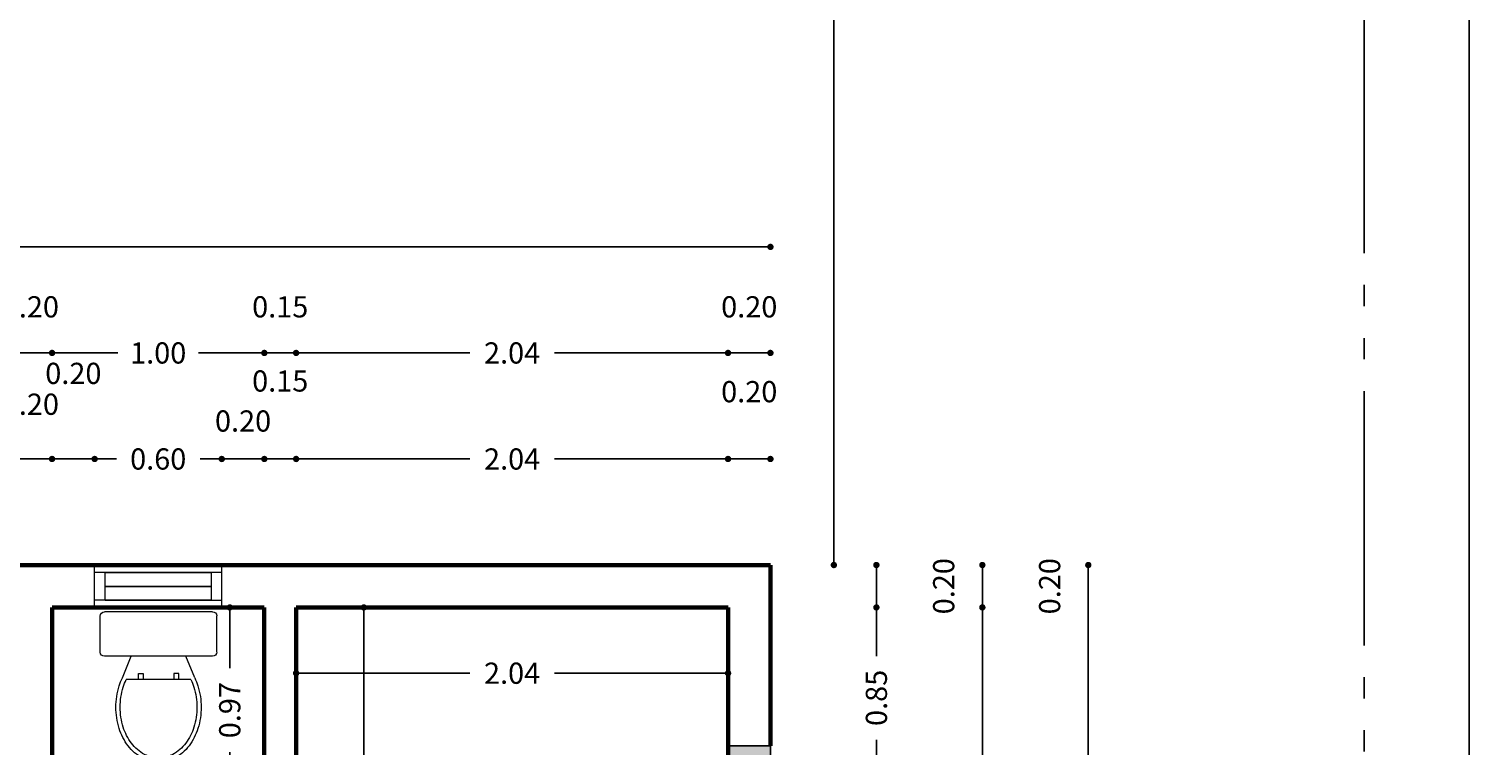
# Model space of a CAD drawing. Extents: x 164 to 342, y -133 to -10.
# Drawn here: x 191 to 198, y -64 to -61 of the extents above; entities that cross this region are included whole.
import ezdxf

# ---------------------------------------------------------------- set-up
doc = ezdxf.new("R2010")
doc.units = 0
doc.header["$MEASUREMENT"] = 0
doc.header["$PDMODE"] = 3
doc.linetypes.add('ACAD_ISO05W100', pattern=[33, 24, -3, 0, -3, 0, -3])
doc.layers.get('0').update_dxf_attribs({"linetype": 'CONTINUOUS'})
doc.layers.get('DEFPOINTS').update_dxf_attribs({"linetype": 'CONTINUOUS'})
for name, color, linetype, lineweight in [('00 MUEBLE', 2, 'CONTINUOUS', 15), ('02 VENTANAS', 61, 'CONTINUOUS', 20), ('MURO', 1, 'CONTINUOUS', 15), ('MUROS', 1, 'CONTINUOUS', 60), ('SANITARIO', 6, 'CONTINUOUS', 9)]:
    doc.layers.add(name, color=color, linetype=linetype, lineweight=lineweight)
for name, color, linetype in [('Columnas', 5, 'CONTINUOUS'), ('DIM', 8, 'CONTINUOUS'), ('LINEA-TIERRA', 5, 'CONTINUOUS'), ('VENTANA', 3, 'CONTINUOUS'), ('VENTANA DE ESCALARA', 1, 'CONTINUOUS')]:
    doc.layers.add(name, color=color, linetype=linetype)
doc.styles.add('RS80', font='romans.shx', dxfattribs={"height": 0.1, "bigfont": 'special'})
doc.dimstyles.get("Standard").update_dxf_attribs({"dimtxt": 0.18, "dimasz": 0.18, "dimexe": 0.18, "dimexo": 0.0625, "dimgap": 0.09, "dimtad": 0, "dimtih": 1, "dimtoh": 1, "dimdec": 4, "dimzin": 0, "dimdsep": 46, "dimtxsty": 'Standard', "dimcen": 0.09, "dimadec": 0, "dimazin": 0, "dimtfac": 1, "dimtdec": 4, "dimtofl": 0, "dimtmove": 0, "dimatfit": 3, "dimfxl": 1, "dimtolj": 1, "dimtzin": 0, "dimarcsym": 0})

# ---------------------------------------------------------------- blocks, each defined once
blk = doc.blocks.new('INO')
at = {"layer": 'SANITARIO', "ltscale": 3}
for p, q in [((1700.9138, 626.429), (1700.9139, 626.599)), ((1700.9339, 626.6189), (1701.4439, 626.6187)), ((1701.4638, 626.4287), (1701.4639, 626.5987)), ((1700.9338, 626.4089), (1701.4438, 626.4087)), ((1701.0182, 626.3077), (1701.0592, 626.4089)), ((1701.3592, 626.3076), (1701.3184, 626.4087)), ((1701.0937, 626.3275), (1701.1167, 626.3275)), ((1701.0937, 626.2989), (1701.0937, 626.3275)), ((1701.1167, 626.3275), (1701.1167, 626.2989)), ((1701.2838, 626.3274), (1701.2608, 626.3275)), ((1701.2608, 626.3275), (1701.2608, 626.2988)), ((1701.2838, 626.2988), (1701.2838, 626.3274)), ((1701.0362, 626.2989), (1701.3413, 626.2987))]:
    blk.add_line(p, q, dxfattribs=at)
for centre, radius, start, end in [((1700.9339, 626.5989), 0.02, 89.96988, 179.96988), ((1701.4439, 626.5987), 0.02, 359.96988, 89.96988), ((1700.9338, 626.4289), 0.02, 179.96988, 269.96988), ((1701.4438, 626.4287), 0.02, 269.96988, 359.96988), ((1701.3245, 626.1687), 0.3369, 162.6087, 179.96988), ((1701.2578, 626.1896), 0.2671, 153.75391, 162.6087), ((1701.3245, 626.1687), 0.3169, 162.6087, 179.96988), ((1701.2578, 626.1896), 0.2471, 153.75391, 162.6087), ((1701.1195, 626.1897), 0.2471, 17.33106, 26.18584), ((1701.0529, 626.1689), 0.3169, 359.96988, 17.33106), ((1701.1195, 626.1897), 0.2671, 17.33106, 26.18584), ((1701.0529, 626.1689), 0.3369, 359.96988, 17.33106), ((1701.3245, 626.1687), 0.3369, 179.96988, 197.33106), ((1701.3245, 626.1687), 0.3169, 179.96988, 197.33106), ((1701.0529, 626.1689), 0.3169, 342.6087, 359.96988), ((1701.0529, 626.1689), 0.3369, 342.6087, 359.96988), ((1701.2578, 626.1479), 0.2671, 197.33106, 217.01439), ((1701.2578, 626.1479), 0.2471, 197.33106, 217.01439), ((1701.1195, 626.148), 0.2471, 322.92537, 342.6087), ((1701.1195, 626.148), 0.2671, 322.92537, 342.6087), ((1701.2155, 626.116), 0.2141, 217.01439, 241.21223), ((1701.2155, 626.116), 0.1941, 217.01439, 241.21223), ((1701.1618, 626.1161), 0.1941, 298.72752, 322.92537), ((1701.1618, 626.1161), 0.2141, 298.72752, 322.92537), ((1701.1886, 626.0671), 0.1583, 241.21223, 269.96988), ((1701.1886, 626.0671), 0.1383, 241.21223, 269.96988), ((1701.1886, 626.0671), 0.1383, 269.96988, 298.72752), ((1701.1886, 626.0671), 0.1583, 269.96988, 298.72752)]:
    blk.add_arc(centre, radius, start, end, dxfattribs=at)
blk = doc.blocks.new('_Dot')
at = {"color": 0, "linetype": 'ByBlock', "lineweight": -2}
blk.add_line((-0.5, 0), (-1, 0), dxfattribs=at)
at = {"color": 0, "linetype": 'ByBlock', "const_width": 0.5}
blk.add_lwpolyline([(-0.25, 0, 1), (0.25, 0, 1)], format="xyb", close=True, dxfattribs=at)
blk = doc.blocks.new('*D133')
at = {"layer": 'DEFPOINTS', "color": 0, "ltscale": 0.5, "transparency": 16777216}
for p in [(194.3497, -63.0795), (194.3497, -63.2795), (194.8497, -63.2795)]:
    blk.add_point(p, dxfattribs=at)
at = {"layer": 'DIM', "color": 8, "lineweight": -2, "ltscale": 0.5, "transparency": 16777216}
blk.add_line((194.8497, -63.1095), (194.8497, -63.2495), dxfattribs=at)
at = {"layer": 'DIM', "color": 8, "lineweight": -2, "ltscale": 0.5, "transparency": 16777216, "xscale": 0.03, "yscale": 0.03, "zscale": 0.03}
for p, rotation in [((194.8497, -63.0795), 90), ((194.8497, -63.2795), 270)]:
    blk.add_blockref('_Dot', p, dxfattribs=dict(at, rotation=rotation))
at = {"layer": 'DIM', "color": 3, "ltscale": 0.5, "transparency": 16777216, "insert": (195.1672, -63.1795), "char_height": 0.1, "attachment_point": 5, "rotation": 90, "style": 'RS80'}
blk.add_mtext('\\A1;0.20', dxfattribs=at)
blk = doc.blocks.new('DOT')
at = {"color": 0, "linetype": 'ByBlock'}
blk.add_line((-0.5, 0), (-1, 0), dxfattribs=at)
at = {"color": 0, "linetype": 'ByBlock', "const_width": 0.5}
blk.add_lwpolyline([(-0.25, 0, 1), (0.25, 0, 1)], format="xyb", close=True, dxfattribs=at)
blk = doc.blocks.new('*D134')
at = {"layer": 'DEFPOINTS', "color": 0, "ltscale": 0.5, "transparency": 16777216}
for p in [(190.7598, -63.0795), (179.5988, -63.2795), (190.9598, -63.2795)]:
    blk.add_point(p, dxfattribs=at)
at = {"layer": 'DIM', "color": 8, "lineweight": -2, "ltscale": 0.5, "transparency": 16777216}
blk.add_line((179.5988, -63.1095), (179.5988, -63.2495), dxfattribs=at)
at = {"layer": 'DIM', "color": 8, "lineweight": -2, "ltscale": 0.5, "transparency": 16777216, "xscale": 0.03, "yscale": 0.03, "zscale": 0.03}
for p, rotation in [((179.5988, -63.0795), 90), ((179.5988, -63.2795), 270)]:
    blk.add_blockref('_Dot', p, dxfattribs=dict(at, rotation=rotation))
at = {"layer": 'DIM', "color": 3, "ltscale": 0.5, "transparency": 16777216, "insert": (179.3813, -63.1795), "char_height": 0.1, "attachment_point": 5, "rotation": 90, "style": 'RS80'}
blk.add_mtext('\\A1;0.20', dxfattribs=at)
blk = doc.blocks.new('*D135')
at = {"layer": 'DEFPOINTS', "color": 0, "ltscale": 0.5, "transparency": 16777216}
for p in [(190.9598, -63.2795), (179.5988, -63.9324), (185.1154, -63.9324)]:
    blk.add_point(p, dxfattribs=at)
at = {"layer": 'DIM', "color": 8, "lineweight": -2, "ltscale": 0.5, "transparency": 16777216}
for p, q in [((179.5988, -63.3095), (179.5988, -63.4086)), ((179.5988, -63.9024), (179.5988, -63.8033))]:
    blk.add_line(p, q, dxfattribs=at)
at = {"layer": 'DIM', "color": 8, "lineweight": -2, "ltscale": 0.5, "transparency": 16777216, "xscale": 0.03, "yscale": 0.03, "zscale": 0.03}
for p, rotation in [((179.5988, -63.2795), 90), ((179.5988, -63.9324), 270)]:
    blk.add_blockref('_Dot', p, dxfattribs=dict(at, rotation=rotation))
at = {"layer": 'DIM', "color": 3, "ltscale": 0.5, "transparency": 16777216, "insert": (179.5988, -63.606), "char_height": 0.1, "attachment_point": 5, "rotation": 90, "style": 'RS80'}
blk.add_mtext('\\A1;0.65', dxfattribs=at)
blk = doc.blocks.new('*D190')
at = {"layer": 'DEFPOINTS', "color": 0, "ltscale": 0.5, "transparency": 16777216}
for p in [(190.9598, -62.5795), (190.7598, -63.0795), (190.9598, -63.2795)]:
    blk.add_point(p, dxfattribs=at)
at = {"layer": 'DIM', "color": 8, "lineweight": -2, "ltscale": 0.5, "transparency": 16777216}
blk.add_line((190.7898, -62.5795), (190.9298, -62.5795), dxfattribs=at)
at = {"layer": 'DIM', "color": 8, "lineweight": -2, "ltscale": 0.5, "transparency": 16777216, "xscale": 0.03, "yscale": 0.03, "zscale": 0.03, "rotation": 180}
blk.add_blockref('_Dot', (190.7598, -62.5795), dxfattribs=at)
at = {"layer": 'DIM', "color": 8, "lineweight": -2, "ltscale": 0.5, "transparency": 16777216, "xscale": 0.03, "yscale": 0.03, "zscale": 0.03}
blk.add_blockref('_Dot', (190.9598, -62.5795), dxfattribs=at)
at = {"layer": 'DIM', "color": 3, "ltscale": 0.5, "transparency": 16777216, "insert": (190.8598, -62.3213), "char_height": 0.1, "attachment_point": 5, "style": 'RS80'}
blk.add_mtext('\\A1;0.20', dxfattribs=at)
blk = doc.blocks.new('*D191')
at = {"layer": 'DEFPOINTS', "color": 0, "ltscale": 0.5, "transparency": 16777216}
for p in [(191.1606, -62.5795), (191.1606, -63.0795), (190.9598, -63.2795)]:
    blk.add_point(p, dxfattribs=at)
at = {"layer": 'DIM', "color": 8, "lineweight": -2, "ltscale": 0.5, "transparency": 16777216}
blk.add_line((190.9898, -62.5795), (191.1306, -62.5795), dxfattribs=at)
at = {"layer": 'DIM', "color": 8, "lineweight": -2, "ltscale": 0.5, "transparency": 16777216, "xscale": 0.03, "yscale": 0.03, "zscale": 0.03, "rotation": 180}
blk.add_blockref('_Dot', (190.9598, -62.5795), dxfattribs=at)
at = {"layer": 'DIM', "color": 8, "lineweight": -2, "ltscale": 0.5, "transparency": 16777216, "xscale": 0.03, "yscale": 0.03, "zscale": 0.03}
blk.add_blockref('_Dot', (191.1606, -62.5795), dxfattribs=at)
at = {"layer": 'DIM', "color": 3, "ltscale": 0.5, "transparency": 16777216, "insert": (191.0602, -62.1758), "char_height": 0.1, "attachment_point": 5, "style": 'RS80'}
blk.add_mtext('\\A1;0.20', dxfattribs=at)
blk = doc.blocks.new('*D192')
at = {"layer": 'DEFPOINTS', "color": 0, "ltscale": 0.5, "transparency": 16777216}
for p in [(191.7606, -62.5795), (191.1606, -63.0795), (191.7606, -63.0795)]:
    blk.add_point(p, dxfattribs=at)
at = {"layer": 'DIM', "color": 8, "lineweight": -2, "ltscale": 0.5, "transparency": 16777216}
for p, q in [((191.1906, -62.5795), (191.2632, -62.5795)), ((191.7306, -62.5795), (191.658, -62.5795))]:
    blk.add_line(p, q, dxfattribs=at)
at = {"layer": 'DIM', "color": 8, "lineweight": -2, "ltscale": 0.5, "transparency": 16777216, "xscale": 0.03, "yscale": 0.03, "zscale": 0.03, "rotation": 180}
blk.add_blockref('_Dot', (191.1606, -62.5795), dxfattribs=at)
at = {"layer": 'DIM', "color": 8, "lineweight": -2, "ltscale": 0.5, "transparency": 16777216, "xscale": 0.03, "yscale": 0.03, "zscale": 0.03}
blk.add_blockref('_Dot', (191.7606, -62.5795), dxfattribs=at)
at = {"layer": 'DIM', "color": 3, "ltscale": 0.5, "transparency": 16777216, "insert": (191.4606, -62.5795), "char_height": 0.1, "attachment_point": 5, "style": 'RS80'}
blk.add_mtext('\\A1;0.60', dxfattribs=at)
blk = doc.blocks.new('*D193')
at = {"layer": 'DEFPOINTS', "color": 0, "ltscale": 0.5, "transparency": 16777216}
for p in [(191.9614, -62.5795), (191.7606, -63.0795), (191.9614, -63.2795)]:
    blk.add_point(p, dxfattribs=at)
at = {"layer": 'DIM', "color": 8, "lineweight": -2, "ltscale": 0.5, "transparency": 16777216}
blk.add_line((191.7906, -62.5795), (191.9314, -62.5795), dxfattribs=at)
at = {"layer": 'DIM', "color": 8, "lineweight": -2, "ltscale": 0.5, "transparency": 16777216, "xscale": 0.03, "yscale": 0.03, "zscale": 0.03, "rotation": 180}
blk.add_blockref('_Dot', (191.7606, -62.5795), dxfattribs=at)
at = {"layer": 'DIM', "color": 8, "lineweight": -2, "ltscale": 0.5, "transparency": 16777216, "xscale": 0.03, "yscale": 0.03, "zscale": 0.03}
blk.add_blockref('_Dot', (191.9614, -62.5795), dxfattribs=at)
at = {"layer": 'DIM', "color": 3, "ltscale": 0.5, "transparency": 16777216, "insert": (191.861, -62.4004), "char_height": 0.1, "attachment_point": 5, "style": 'RS80'}
blk.add_mtext('\\A1;0.20', dxfattribs=at)
blk = doc.blocks.new('*D194')
at = {"layer": 'DEFPOINTS', "color": 0, "ltscale": 0.5, "transparency": 16777216}
for p in [(192.1114, -62.5795), (191.9614, -63.2795), (192.1114, -63.2795)]:
    blk.add_point(p, dxfattribs=at)
at = {"layer": 'DIM', "color": 8, "lineweight": -2, "ltscale": 0.5, "transparency": 16777216}
for p, q in [((191.9314, -62.5795), (191.9014, -62.5795)), ((191.9614, -62.5795), (192.1114, -62.5795)), ((192.1414, -62.5795), (192.1714, -62.5795))]:
    blk.add_line(p, q, dxfattribs=at)
at = {"layer": 'DIM', "color": 8, "lineweight": -2, "ltscale": 0.5, "transparency": 16777216, "xscale": 0.03, "yscale": 0.03, "zscale": 0.03}
blk.add_blockref('_Dot', (191.9614, -62.5795), dxfattribs=at)
at = {"layer": 'DIM', "color": 8, "lineweight": -2, "ltscale": 0.5, "transparency": 16777216, "xscale": 0.03, "yscale": 0.03, "zscale": 0.03, "rotation": 180}
blk.add_blockref('_Dot', (192.1114, -62.5795), dxfattribs=at)
at = {"layer": 'DIM', "color": 3, "ltscale": 0.5, "transparency": 16777216, "insert": (192.0364, -62.2117), "char_height": 0.1, "attachment_point": 5, "style": 'RS80'}
blk.add_mtext('\\A1;0.15', dxfattribs=at)
blk = doc.blocks.new('*D195')
at = {"layer": 'DEFPOINTS', "color": 0, "ltscale": 0.5, "transparency": 16777216}
for p in [(194.1497, -62.5795), (192.1114, -63.2795), (194.1497, -63.2795)]:
    blk.add_point(p, dxfattribs=at)
at = {"layer": 'DIM', "color": 8, "lineweight": -2, "ltscale": 0.5, "transparency": 16777216}
for p, q in [((192.1414, -62.5795), (192.9308, -62.5795)), ((194.1197, -62.5795), (193.3303, -62.5795))]:
    blk.add_line(p, q, dxfattribs=at)
at = {"layer": 'DIM', "color": 8, "lineweight": -2, "ltscale": 0.5, "transparency": 16777216, "xscale": 0.03, "yscale": 0.03, "zscale": 0.03, "rotation": 180}
blk.add_blockref('_Dot', (192.1114, -62.5795), dxfattribs=at)
at = {"layer": 'DIM', "color": 8, "lineweight": -2, "ltscale": 0.5, "transparency": 16777216, "xscale": 0.03, "yscale": 0.03, "zscale": 0.03}
blk.add_blockref('_Dot', (194.1497, -62.5795), dxfattribs=at)
at = {"layer": 'DIM', "color": 3, "ltscale": 0.5, "transparency": 16777216, "insert": (193.1306, -62.5795), "char_height": 0.1, "attachment_point": 5, "style": 'RS80'}
blk.add_mtext('\\A1;2.04', dxfattribs=at)
blk = doc.blocks.new('*D196')
at = {"layer": 'DEFPOINTS', "color": 0, "ltscale": 0.5, "transparency": 16777216}
for p in [(194.1497, -61.4266), (194.3497, -62.5795), (194.3497, -63.2795)]:
    blk.add_point(p, dxfattribs=at)
at = {"layer": 'DIM', "color": 8, "lineweight": -2, "ltscale": 0.5, "transparency": 16777216}
blk.add_line((194.1797, -62.5795), (194.3197, -62.5795), dxfattribs=at)
at = {"layer": 'DIM', "color": 8, "lineweight": -2, "ltscale": 0.5, "transparency": 16777216, "xscale": 0.03, "yscale": 0.03, "zscale": 0.03, "rotation": 180}
blk.add_blockref('_Dot', (194.1497, -62.5795), dxfattribs=at)
at = {"layer": 'DIM', "color": 8, "lineweight": -2, "ltscale": 0.5, "transparency": 16777216, "xscale": 0.03, "yscale": 0.03, "zscale": 0.03}
blk.add_blockref('_Dot', (194.3497, -62.5795), dxfattribs=at)
at = {"layer": 'DIM', "color": 3, "ltscale": 0.5, "transparency": 16777216, "insert": (194.2497, -62.262), "char_height": 0.1, "attachment_point": 5, "style": 'RS80'}
blk.add_mtext('\\A1;0.20', dxfattribs=at)
blk = doc.blocks.new('*D197')
at = {"layer": 'DEFPOINTS', "color": 0, "ltscale": 0.5, "transparency": 16777216}
for p in [(194.3497, -63.0795), (194.3497, -63.2795), (195.3497, -63.2795)]:
    blk.add_point(p, dxfattribs=at)
at = {"layer": 'DIM', "color": 8, "lineweight": -2, "ltscale": 0.5, "transparency": 16777216}
blk.add_line((195.3497, -63.1095), (195.3497, -63.2495), dxfattribs=at)
at = {"layer": 'DIM', "color": 8, "lineweight": -2, "ltscale": 0.5, "transparency": 16777216, "xscale": 0.03, "yscale": 0.03, "zscale": 0.03}
for p, rotation in [((195.3497, -63.0795), 90), ((195.3497, -63.2795), 270)]:
    blk.add_blockref('_Dot', p, dxfattribs=dict(at, rotation=rotation))
at = {"layer": 'DIM', "color": 3, "ltscale": 0.5, "transparency": 16777216, "insert": (195.6672, -63.1795), "char_height": 0.1, "attachment_point": 5, "rotation": 90, "style": 'RS80'}
blk.add_mtext('\\A1;0.20', dxfattribs=at)
blk = doc.blocks.new('*D204')
at = {"layer": 'DEFPOINTS', "color": 0, "ltscale": 0.5, "transparency": 16777216}
for p in [(190.9598, -62.0795), (190.7598, -63.0795), (190.9598, -63.2795)]:
    blk.add_point(p, dxfattribs=at)
at = {"layer": 'DIM', "color": 8, "lineweight": -2, "ltscale": 0.5, "transparency": 16777216}
blk.add_line((190.7898, -62.0795), (190.9298, -62.0795), dxfattribs=at)
at = {"layer": 'DIM', "color": 8, "lineweight": -2, "ltscale": 0.5, "transparency": 16777216, "xscale": 0.03, "yscale": 0.03, "zscale": 0.03, "rotation": 180}
blk.add_blockref('_Dot', (190.7598, -62.0795), dxfattribs=at)
at = {"layer": 'DIM', "color": 8, "lineweight": -2, "ltscale": 0.5, "transparency": 16777216, "xscale": 0.03, "yscale": 0.03, "zscale": 0.03}
blk.add_blockref('_Dot', (190.9598, -62.0795), dxfattribs=at)
at = {"layer": 'DIM', "color": 3, "ltscale": 0.5, "transparency": 16777216, "insert": (190.8598, -61.862), "char_height": 0.1, "attachment_point": 5, "style": 'RS80'}
blk.add_mtext('\\A1;0.20', dxfattribs=at)
blk = doc.blocks.new('*D205')
at = {"layer": 'DEFPOINTS', "color": 0, "ltscale": 0.5, "transparency": 16777216}
for p in [(191.9614, -62.0795), (190.9598, -63.2795), (191.9614, -63.2795)]:
    blk.add_point(p, dxfattribs=at)
at = {"layer": 'DIM', "color": 8, "lineweight": -2, "ltscale": 0.5, "transparency": 16777216}
for p, q in [((190.9898, -62.0795), (191.2704, -62.0795)), ((191.9314, -62.0795), (191.6508, -62.0795))]:
    blk.add_line(p, q, dxfattribs=at)
at = {"layer": 'DIM', "color": 8, "lineweight": -2, "ltscale": 0.5, "transparency": 16777216, "xscale": 0.03, "yscale": 0.03, "zscale": 0.03, "rotation": 180}
blk.add_blockref('_Dot', (190.9598, -62.0795), dxfattribs=at)
at = {"layer": 'DIM', "color": 8, "lineweight": -2, "ltscale": 0.5, "transparency": 16777216, "xscale": 0.03, "yscale": 0.03, "zscale": 0.03}
blk.add_blockref('_Dot', (191.9614, -62.0795), dxfattribs=at)
at = {"layer": 'DIM', "color": 3, "ltscale": 0.5, "transparency": 16777216, "insert": (191.4606, -62.0795), "char_height": 0.1, "attachment_point": 5, "style": 'RS80'}
blk.add_mtext('\\A1;1.00', dxfattribs=at)
blk = doc.blocks.new('*D206')
at = {"layer": 'DEFPOINTS', "color": 0, "ltscale": 0.5, "transparency": 16777216}
for p in [(192.1114, -62.0795), (191.9614, -63.2795), (192.1114, -63.2795)]:
    blk.add_point(p, dxfattribs=at)
at = {"layer": 'DIM', "color": 8, "lineweight": -2, "ltscale": 0.5, "transparency": 16777216}
for p, q in [((191.9314, -62.0795), (191.9014, -62.0795)), ((191.9614, -62.0795), (192.1114, -62.0795)), ((192.1414, -62.0795), (192.1714, -62.0795))]:
    blk.add_line(p, q, dxfattribs=at)
at = {"layer": 'DIM', "color": 8, "lineweight": -2, "ltscale": 0.5, "transparency": 16777216, "xscale": 0.03, "yscale": 0.03, "zscale": 0.03}
blk.add_blockref('_Dot', (191.9614, -62.0795), dxfattribs=at)
at = {"layer": 'DIM', "color": 8, "lineweight": -2, "ltscale": 0.5, "transparency": 16777216, "xscale": 0.03, "yscale": 0.03, "zscale": 0.03, "rotation": 180}
blk.add_blockref('_Dot', (192.1114, -62.0795), dxfattribs=at)
at = {"layer": 'DIM', "color": 3, "ltscale": 0.5, "transparency": 16777216, "insert": (192.0364, -61.862), "char_height": 0.1, "attachment_point": 5, "style": 'RS80'}
blk.add_mtext('\\A1;0.15', dxfattribs=at)
blk = doc.blocks.new('*D207')
at = {"layer": 'DEFPOINTS', "color": 0, "ltscale": 0.5, "transparency": 16777216}
for p in [(194.1497, -62.0795), (192.1114, -63.2795), (194.1497, -63.2795)]:
    blk.add_point(p, dxfattribs=at)
at = {"layer": 'DIM', "color": 8, "lineweight": -2, "ltscale": 0.5, "transparency": 16777216}
for p, q in [((192.1414, -62.0795), (192.9308, -62.0795)), ((194.1197, -62.0795), (193.3303, -62.0795))]:
    blk.add_line(p, q, dxfattribs=at)
at = {"layer": 'DIM', "color": 8, "lineweight": -2, "ltscale": 0.5, "transparency": 16777216, "xscale": 0.03, "yscale": 0.03, "zscale": 0.03, "rotation": 180}
blk.add_blockref('_Dot', (192.1114, -62.0795), dxfattribs=at)
at = {"layer": 'DIM', "color": 8, "lineweight": -2, "ltscale": 0.5, "transparency": 16777216, "xscale": 0.03, "yscale": 0.03, "zscale": 0.03}
blk.add_blockref('_Dot', (194.1497, -62.0795), dxfattribs=at)
at = {"layer": 'DIM', "color": 3, "ltscale": 0.5, "transparency": 16777216, "insert": (193.1306, -62.0795), "char_height": 0.1, "attachment_point": 5, "style": 'RS80'}
blk.add_mtext('\\A1;2.04', dxfattribs=at)
blk = doc.blocks.new('*D208')
at = {"layer": 'DEFPOINTS', "color": 0, "ltscale": 0.5, "transparency": 16777216}
for p in [(194.3497, -62.0795), (194.1497, -63.2795), (194.3497, -63.2795)]:
    blk.add_point(p, dxfattribs=at)
at = {"layer": 'DIM', "color": 8, "lineweight": -2, "ltscale": 0.5, "transparency": 16777216}
blk.add_line((194.1797, -62.0795), (194.3197, -62.0795), dxfattribs=at)
at = {"layer": 'DIM', "color": 8, "lineweight": -2, "ltscale": 0.5, "transparency": 16777216, "xscale": 0.03, "yscale": 0.03, "zscale": 0.03, "rotation": 180}
blk.add_blockref('_Dot', (194.1497, -62.0795), dxfattribs=at)
at = {"layer": 'DIM', "color": 8, "lineweight": -2, "ltscale": 0.5, "transparency": 16777216, "xscale": 0.03, "yscale": 0.03, "zscale": 0.03}
blk.add_blockref('_Dot', (194.3497, -62.0795), dxfattribs=at)
at = {"layer": 'DIM', "color": 3, "ltscale": 0.5, "transparency": 16777216, "insert": (194.2497, -61.862), "char_height": 0.1, "attachment_point": 5, "style": 'RS80'}
blk.add_mtext('\\A1;0.20', dxfattribs=at)
blk = doc.blocks.new('*D209')
at = {"layer": 'DEFPOINTS', "color": 0, "ltscale": 0.5, "transparency": 16777216}
for p in [(194.3497, -63.2795), (195.2702, -66.0822), (195.3497, -66.0822)]:
    blk.add_point(p, dxfattribs=at)
at = {"layer": 'DIM', "color": 8, "lineweight": -2, "ltscale": 0.5, "transparency": 16777216}
for p, q in [((195.3497, -63.3095), (195.3497, -64.4835)), ((195.3497, -66.0522), (195.3497, -64.8782))]:
    blk.add_line(p, q, dxfattribs=at)
at = {"layer": 'DIM', "color": 8, "lineweight": -2, "ltscale": 0.5, "transparency": 16777216, "xscale": 0.03, "yscale": 0.03, "zscale": 0.03}
for p, rotation in [((195.3497, -63.2795), 90), ((195.3497, -66.0822), 270)]:
    blk.add_blockref('_Dot', p, dxfattribs=dict(at, rotation=rotation))
at = {"layer": 'DIM', "color": 3, "ltscale": 0.5, "transparency": 16777216, "insert": (195.3497, -64.6809), "char_height": 0.1, "attachment_point": 5, "rotation": 90, "style": 'RS80'}
blk.add_mtext('\\A1;2.80', dxfattribs=at)
blk = doc.blocks.new('*D237')
at = {"layer": 'DEFPOINTS', "color": 0, "ltscale": 0.5, "transparency": 16777216}
for p in [(194.3497, -61.5795), (194.3497, -66.0822), (180.0988, -70.7337)]:
    blk.add_point(p, dxfattribs=at)
at = {"layer": 'DIM', "color": 8, "lineweight": -2, "ltscale": 0.5, "transparency": 16777216}
for p, q in [((180.1288, -61.5795), (186.9864, -61.5795)), ((194.3197, -61.5795), (187.4621, -61.5795))]:
    blk.add_line(p, q, dxfattribs=at)
at = {"layer": 'DIM', "color": 8, "lineweight": -2, "ltscale": 0.5, "transparency": 16777216, "xscale": 0.03, "yscale": 0.03, "zscale": 0.03, "rotation": 180}
blk.add_blockref('_Dot', (180.0988, -61.5795), dxfattribs=at)
at = {"layer": 'DIM', "color": 8, "lineweight": -2, "ltscale": 0.5, "transparency": 16777216, "xscale": 0.03, "yscale": 0.03, "zscale": 0.03}
blk.add_blockref('_Dot', (194.3497, -61.5795), dxfattribs=at)
at = {"layer": 'DIM', "color": 3, "ltscale": 0.5, "transparency": 16777216, "insert": (187.2242, -61.5795), "char_height": 0.1, "attachment_point": 5, "style": 'RS80'}
blk.add_mtext('\\A1;14.25', dxfattribs=at)
blk = doc.blocks.new('*D238')
at = {"layer": 'DEFPOINTS', "color": 0, "ltscale": 0.5, "transparency": 16777216}
for p in [(194.3497, -63.0795), (184.4955, -81.129), (195.8497, -81.129)]:
    blk.add_point(p, dxfattribs=at)
at = {"layer": 'DIM', "color": 8, "lineweight": -2, "ltscale": 0.5, "transparency": 16777216}
for p, q in [((195.8497, -63.1095), (195.8497, -71.8664)), ((195.8497, -81.099), (195.8497, -72.3421))]:
    blk.add_line(p, q, dxfattribs=at)
at = {"layer": 'DIM', "color": 8, "lineweight": -2, "ltscale": 0.5, "transparency": 16777216, "xscale": 0.03, "yscale": 0.03, "zscale": 0.03}
for p, rotation in [((195.8497, -63.0795), 90), ((195.8497, -81.129), 270)]:
    blk.add_blockref('_Dot', p, dxfattribs=dict(at, rotation=rotation))
at = {"layer": 'DIM', "color": 3, "ltscale": 0.5, "transparency": 16777216, "insert": (195.8497, -72.1043), "char_height": 0.1, "attachment_point": 5, "rotation": 90, "style": 'RS80'}
blk.add_mtext('\\A1;18.05', dxfattribs=at)
blk = doc.blocks.new('*D241')
at = {"layer": 'DEFPOINTS', "color": 0, "ltscale": 0.5, "transparency": 16777216}
for p in [(197.152, -56.709), (197.152, -83.2312), (197.6463, -83.2312)]:
    blk.add_point(p, dxfattribs=at)
at = {"layer": 'DIM', "color": 8, "lineweight": -2, "ltscale": 0.5, "transparency": 16777216}
for p, q in [((197.6463, -56.739), (197.6463, -69.7251)), ((197.6463, -83.2012), (197.6463, -70.2151))]:
    blk.add_line(p, q, dxfattribs=at)
at = {"layer": 'DIM', "color": 8, "lineweight": -2, "ltscale": 0.5, "transparency": 16777216, "xscale": 0.03, "yscale": 0.03, "zscale": 0.03}
for p, rotation in [((197.6463, -56.709), 90), ((197.6463, -83.2312), 270)]:
    blk.add_blockref('_Dot', p, dxfattribs=dict(at, rotation=rotation))
at = {"layer": 'DIM', "color": 3, "ltscale": 0.5, "transparency": 16777216, "insert": (197.6463, -69.9701), "char_height": 0.1, "attachment_point": 5, "rotation": 90, "style": 'RS80'}
blk.add_mtext('\\A1;26.52', dxfattribs=at)
blk = doc.blocks.new('*D243')
at = {"layer": 'DEFPOINTS', "color": 0, "ltscale": 0.5, "transparency": 16777216}
for p in [(194.3497, -56.709), (194.6491, -56.709), (194.3497, -63.0795)]:
    blk.add_point(p, dxfattribs=at)
at = {"layer": 'DIM', "color": 8, "lineweight": -2, "ltscale": 0.5, "transparency": 16777216}
for p, q in [((194.6491, -56.739), (194.6491, -59.6993)), ((194.6491, -63.0495), (194.6491, -60.0893))]:
    blk.add_line(p, q, dxfattribs=at)
at = {"layer": 'DIM', "color": 8, "lineweight": -2, "ltscale": 0.5, "transparency": 16777216, "xscale": 0.03, "yscale": 0.03, "zscale": 0.03}
for p, rotation in [((194.6491, -56.709), 90), ((194.6491, -63.0795), 270)]:
    blk.add_blockref('_Dot', p, dxfattribs=dict(at, rotation=rotation))
at = {"layer": 'DIM', "color": 3, "ltscale": 0.5, "transparency": 16777216, "insert": (194.6491, -59.8943), "char_height": 0.1, "attachment_point": 5, "rotation": 90, "style": 'RS80'}
blk.add_mtext('\\A1;6.37', dxfattribs=at)
blk = doc.blocks.new('*D324')
at = {"layer": 'DEFPOINTS', "color": 0, "ltscale": 0.5, "transparency": 16777216}
for p in [(192.7296, -63.2795), (192.4306, -65.4822), (192.7296, -65.4822)]:
    blk.add_point(p, dxfattribs=at)
at = {"layer": 'DIM', "color": 8, "lineweight": -2, "ltscale": 0.5, "transparency": 16777216}
for p, q in [((192.4306, -63.3095), (192.4306, -64.1835)), ((192.4306, -65.4522), (192.4306, -64.5782))]:
    blk.add_line(p, q, dxfattribs=at)
at = {"layer": 'DIM', "color": 8, "lineweight": -2, "ltscale": 0.5, "transparency": 16777216, "xscale": 0.03, "yscale": 0.03, "zscale": 0.03}
for p, rotation in [((192.4306, -63.2795), 90), ((192.4306, -65.4822), 270)]:
    blk.add_blockref('_Dot', p, dxfattribs=dict(at, rotation=rotation))
at = {"layer": 'DIM', "color": 3, "ltscale": 0.5, "transparency": 16777216, "insert": (192.4306, -64.3809), "char_height": 0.1, "attachment_point": 5, "rotation": 90, "style": 'RS80'}
blk.add_mtext('\\A1;2.20', dxfattribs=at)
blk = doc.blocks.new('*D326')
at = {"layer": 'DEFPOINTS', "color": 0, "ltscale": 0.5, "transparency": 16777216}
for p in [(192.1114, -63.2795), (194.1497, -63.2795), (194.1497, -63.5896)]:
    blk.add_point(p, dxfattribs=at)
at = {"layer": 'DIM', "color": 8, "lineweight": -2, "ltscale": 0.5, "transparency": 16777216}
for p, q in [((192.1414, -63.5896), (192.9308, -63.5896)), ((194.1197, -63.5896), (193.3303, -63.5896))]:
    blk.add_line(p, q, dxfattribs=at)
at = {"layer": 'DIM', "color": 8, "lineweight": -2, "ltscale": 0.5, "transparency": 16777216, "xscale": 0.03, "yscale": 0.03, "zscale": 0.03, "rotation": 180}
blk.add_blockref('_Dot', (192.1114, -63.5896), dxfattribs=at)
at = {"layer": 'DIM', "color": 8, "lineweight": -2, "ltscale": 0.5, "transparency": 16777216, "xscale": 0.03, "yscale": 0.03, "zscale": 0.03}
blk.add_blockref('_Dot', (194.1497, -63.5896), dxfattribs=at)
at = {"layer": 'DIM', "color": 3, "ltscale": 0.5, "transparency": 16777216, "insert": (193.1306, -63.5896), "char_height": 0.1, "attachment_point": 5, "style": 'RS80'}
blk.add_mtext('\\A1;2.04', dxfattribs=at)
blk = doc.blocks.new('*D327')
at = {"layer": 'DEFPOINTS', "color": 0, "ltscale": 0.5, "transparency": 16777216}
for p in [(191.9614, -63.2795), (191.7981, -64.2481), (191.9614, -64.2481)]:
    blk.add_point(p, dxfattribs=at)
at = {"layer": 'DIM', "color": 8, "lineweight": -2, "ltscale": 0.5, "transparency": 16777216}
for p, q in [((191.7981, -63.3095), (191.7981, -63.5665)), ((191.7981, -64.2181), (191.7981, -63.9612))]:
    blk.add_line(p, q, dxfattribs=at)
at = {"layer": 'DIM', "color": 8, "lineweight": -2, "ltscale": 0.5, "transparency": 16777216, "xscale": 0.03, "yscale": 0.03, "zscale": 0.03}
for p, rotation in [((191.7981, -63.2795), 90), ((191.7981, -64.2481), 270)]:
    blk.add_blockref('_Dot', p, dxfattribs=dict(at, rotation=rotation))
at = {"layer": 'DIM', "color": 3, "ltscale": 0.5, "transparency": 16777216, "insert": (191.7981, -63.7638), "char_height": 0.1, "attachment_point": 5, "rotation": 90, "style": 'RS80'}
blk.add_mtext('\\A1;0.97', dxfattribs=at)
blk = doc.blocks.new('*D339')
at = {"layer": 'DEFPOINTS', "color": 0, "ltscale": 0.5, "transparency": 16777216}
for p in [(194.3497, -63.2795), (194.3497, -64.1324), (194.8497, -64.1324)]:
    blk.add_point(p, dxfattribs=at)
at = {"layer": 'DIM', "color": 8, "lineweight": -2, "ltscale": 0.5, "transparency": 16777216}
for p, q in [((194.8497, -63.3095), (194.8497, -63.5086)), ((194.8497, -64.1024), (194.8497, -63.9033))]:
    blk.add_line(p, q, dxfattribs=at)
at = {"layer": 'DIM', "color": 8, "lineweight": -2, "ltscale": 0.5, "transparency": 16777216, "xscale": 0.03, "yscale": 0.03, "zscale": 0.03}
for p, rotation in [((194.8497, -63.2795), 90), ((194.8497, -64.1324), 270)]:
    blk.add_blockref('_Dot', p, dxfattribs=dict(at, rotation=rotation))
at = {"layer": 'DIM', "color": 3, "ltscale": 0.5, "transparency": 16777216, "insert": (194.8497, -63.706), "char_height": 0.1, "attachment_point": 5, "rotation": 90, "style": 'RS80'}
blk.add_mtext('\\A1;0.85', dxfattribs=at)

msp = doc.modelspace()

# ---------------------------------------------------------------- hatches: boundary and pattern name
at = {"layer": 'Columnas'}
msp.add_hatch(color=256, dxfattribs=at).paths.add_polyline_path([(194.3497, -63.9324), (194.1497, -63.9324), (194.1497, -64.1324), (194.3497, -64.1324)])

# ---------------------------------------------------------------- linework, layer by layer
at = {"layer": '02 VENTANAS'}
for p, q in [((191.2106, -63.1145), (191.1606, -63.1145)), ((191.2106, -63.2445), (191.2106, -63.1145)), ((191.2106, -63.2445), (191.1606, -63.2445))]:
    msp.add_line(p, q, dxfattribs=at)
msp.add_lwpolyline([(191.7106, -63.1145), (191.7106, -63.2445), (191.7606, -63.2445), (191.7606, -63.1145)], close=True, dxfattribs=at)
at = {"layer": 'Columnas'}
msp.add_lwpolyline([(194.3497, -64.1324), (194.1497, -64.1324), (194.1497, -63.9324), (194.3497, -63.9324)], close=True, dxfattribs=at)
at = {"layer": 'LINEA-TIERRA', "linetype": 'ACAD_ISO05W100', "ltscale": 0.05}
msp.add_line((197.152, -56.709), (197.152, -83.2312), dxfattribs=at)
at = {"layer": 'MURO'}
for p, q in [((191.1606, -63.2795), (191.1606, -63.0795)), ((191.1606, -63.0795), (191.1606, -63.0795)), ((191.1606, -63.2795), (191.1606, -63.0795)), ((191.1606, -63.2795), (191.1606, -63.0795)), ((191.1606, -63.2795), (191.1606, -63.0795)), ((191.7606, -63.2795), (191.7606, -63.0795)), ((191.7606, -63.0795), (191.7606, -63.0795)), ((191.7606, -63.2795), (191.7606, -63.0795)), ((191.7606, -63.2795), (191.7606, -63.0795)), ((191.7606, -63.0795), (191.7606, -63.0795)), ((191.7606, -63.2795), (191.7606, -63.0795)), ((191.7606, -63.2795), (191.7606, -63.0795)), ((191.7606, -63.2795), (191.7606, -63.0795)), ((191.1606, -63.2795), (191.1606, -63.2795)), ((191.7606, -63.2795), (191.7606, -63.2795)), ((191.7606, -63.2795), (191.7606, -63.2795))]:
    msp.add_line(p, q, dxfattribs=at)
at = {"layer": 'MURO', "color": 3}
for p, q in [((191.7606, -63.0795), (191.1606, -63.0795)), ((191.7606, -63.2795), (191.1606, -63.2795))]:
    msp.add_line(p, q, dxfattribs=at)
at = {"layer": 'MUROS', "ltscale": 0.5}
for p, q in [((190.7598, -63.0795), (194.3497, -63.0795)), ((194.3497, -63.2795), (194.3497, -63.0795)), ((190.9598, -63.2795), (190.9598, -66.0822)), ((190.9598, -63.2795), (191.9614, -63.2795)), ((192.1114, -63.2795), (194.1497, -63.2795)), ((194.1497, -63.2795), (194.1497, -63.9324)), ((194.3497, -63.2795), (194.3497, -63.9324))]:
    msp.add_line(p, q, dxfattribs=at)
at = {"layer": 'MUROS', "linetype": 'ByBlock', "ltscale": 0.05}
for p, q in [((191.9614, -64.2481), (191.9614, -63.2795)), ((192.1114, -64.2481), (192.1114, -63.2795))]:
    msp.add_line(p, q, dxfattribs=at)
at = {"layer": 'MUROS'}
for q in [(194.1497, -63.9324), (194.1497, -64.1324)]:
    msp.add_line((194.1497, -63.9324), q, dxfattribs=at)
at = {"layer": 'VENTANA', "ltscale": 0.004}
msp.add_line((191.2106, -63.1803), (191.7106, -63.1803), dxfattribs=at)
at = {"layer": 'VENTANA DE ESCALARA', "color": 14}
for p, q in [((191.2106, -63.1145), (191.7106, -63.1145)), ((191.2106, -63.2445), (191.7106, -63.2445))]:
    msp.add_line(p, q, dxfattribs=at)

# ---------------------------------------------------------------- block references
at = {"layer": '00 MUEBLE', "color": 6, "xscale": -1}
msp.add_blockref('INO', (1892.6509, -689.9186), dxfattribs=at)

# ---------------------------------------------------------------- dimensions: what is measured, and where the dimension line sits
at = {"layer": 'DIM', "ltscale": 0.5}
for base, p1, p2, picture, middle in [((194.6491, -56.709), (194.3497, -63.0795), (194.3497, -56.709), '*D243', (194.6491, -59.8943)), ((197.6463, -83.2312), (197.152, -56.709), (197.152, -83.2312), '*D241', (197.6463, -69.9701)), ((179.5988, -63.2795), (190.7598, -63.0795), (190.9598, -63.2795), '*D134', (179.3813, -63.1795)), ((194.8497, -63.2795), (194.3497, -63.0795), (194.3497, -63.2795), '*D133', (195.1672, -63.1795)), ((195.3497, -63.2795), (194.3497, -63.0795), (194.3497, -63.2795), '*D197', (195.6672, -63.1795)), ((195.8497, -81.129), (194.3497, -63.0795), (184.4955, -81.129), '*D238', (195.8497, -72.1043)), ((179.5988, -63.9324), (190.9598, -63.2795), (185.1154, -63.9324), '*D135', (179.5988, -63.606)), ((191.7981, -64.2481), (191.9614, -63.2795), (191.9614, -64.2481), '*D327', (191.7981, -63.7638)), ((192.4306, -65.4822), (192.7296, -63.2795), (192.7296, -65.4822), '*D324', (192.4306, -64.3809)), ((195.3497, -66.0822), (194.3497, -63.2795), (195.2702, -66.0822), '*D209', (195.3497, -64.6809)), ((194.8497, -64.1324), (194.3497, -63.2795), (194.3497, -64.1324), '*D339', (194.8497, -63.706))]:
    dim = msp.add_linear_dim(base=base, p1=p1, p2=p2, angle=90, dimstyle='Standard', override={"dimscale": 0.05, "dimtxt": 0.1, "dimasz": 0.6, "dimexe": 2, "dimexo": 2.5, "dimgap": 0.9, "dimtih": 0, "dimtoh": 0, "dimdec": 2, "dimzin": 1, "dimtxsty": 'RS80', "dimblk": 'Dot', "dimcen": 0, "dimdle": 3, "dimse1": 1, "dimse2": 1, "dimclrd": 8, "dimclre": 8, "dimclrt": 3, "dimtfac": 1.5, "dimtdec": 2, "dimtofl": 1, "dimtmove": 2, "dimldrblk": 'Dot', "dimfxl": 0.18, "dimtzin": 1, "dimarcsym": 1}, dxfattribs=at)
    dim.commit()
    dim.dimension.update_dxf_attribs({"geometry": picture, "text_midpoint": middle})
for base, p1, p2, picture, middle in [((194.3497, -62.5795), (194.1497, -61.4266), (194.3497, -63.2795), '*D196', (194.2497, -62.262)), ((194.3497, -61.5795), (180.0988, -70.7337), (194.3497, -66.0822), '*D237', (187.2242, -61.5795)), ((190.9598, -62.0795), (190.7598, -63.0795), (190.9598, -63.2795), '*D204', (190.8598, -61.862)), ((192.1114, -62.0795), (191.9614, -63.2795), (192.1114, -63.2795), '*D206', (192.0364, -61.862)), ((194.3497, -62.0795), (194.1497, -63.2795), (194.3497, -63.2795), '*D208', (194.2497, -61.862)), ((191.9614, -62.0795), (190.9598, -63.2795), (191.9614, -63.2795), '*D205', (191.4606, -62.0795)), ((194.1497, -62.0795), (192.1114, -63.2795), (194.1497, -63.2795), '*D207', (193.1306, -62.0795)), ((191.7606, -62.5795), (191.1606, -63.0795), (191.7606, -63.0795), '*D192', (191.4606, -62.5795)), ((194.1497, -62.5795), (192.1114, -63.2795), (194.1497, -63.2795), '*D195', (193.1306, -62.5795)), ((194.1497, -63.5896), (192.1114, -63.2795), (194.1497, -63.2795), '*D326', (193.1306, -63.5896))]:
    dim = msp.add_linear_dim(base=base, p1=p1, p2=p2, dimstyle='Standard', override={"dimscale": 0.05, "dimtxt": 0.1, "dimasz": 0.6, "dimexe": 2, "dimexo": 2.5, "dimgap": 0.9, "dimtih": 0, "dimtoh": 0, "dimdec": 2, "dimzin": 1, "dimtxsty": 'RS80', "dimblk": 'Dot', "dimcen": 0, "dimdle": 3, "dimse1": 1, "dimse2": 1, "dimclrd": 8, "dimclre": 8, "dimclrt": 3, "dimtfac": 1.5, "dimtdec": 2, "dimtofl": 1, "dimtmove": 2, "dimldrblk": 'Dot', "dimfxl": 0.18, "dimtzin": 1, "dimarcsym": 1}, dxfattribs=at)
    dim.commit()
    dim.dimension.update_dxf_attribs({"geometry": picture, "text_midpoint": middle})
for base, p1, p2, picture, middle in [((191.1606, -62.5795), (190.9598, -63.2795), (191.1606, -63.0795), '*D191', (191.0602, -62.1758)), ((192.1114, -62.5795), (191.9614, -63.2795), (192.1114, -63.2795), '*D194', (192.0364, -62.2117)), ((190.9598, -62.5795), (190.7598, -63.0795), (190.9598, -63.2795), '*D190', (190.8598, -62.3213)), ((191.9614, -62.5795), (191.7606, -63.0795), (191.9614, -63.2795), '*D193', (191.861, -62.4004))]:
    dim = msp.add_linear_dim(base=base, p1=p1, p2=p2, dimstyle='Standard', override={"dimscale": 0.05, "dimtxt": 0.1, "dimasz": 0.6, "dimexe": 2, "dimexo": 2.5, "dimgap": 0.9, "dimtih": 0, "dimtoh": 0, "dimdec": 2, "dimzin": 1, "dimtxsty": 'RS80', "dimblk": 'Dot', "dimcen": 0, "dimdle": 3, "dimse1": 1, "dimse2": 1, "dimclrd": 8, "dimclre": 8, "dimclrt": 3, "dimtfac": 1.5, "dimtdec": 2, "dimtofl": 1, "dimtmove": 2, "dimldrblk": 'Dot', "dimfxl": 0.18, "dimtzin": 1, "dimarcsym": 1}, dxfattribs=at)
    dim.commit()
    dim.dimension.update_dxf_attribs({"geometry": picture, "text_midpoint": middle, "dimtype": 160})

doc.saveas('drawing.dxf')
